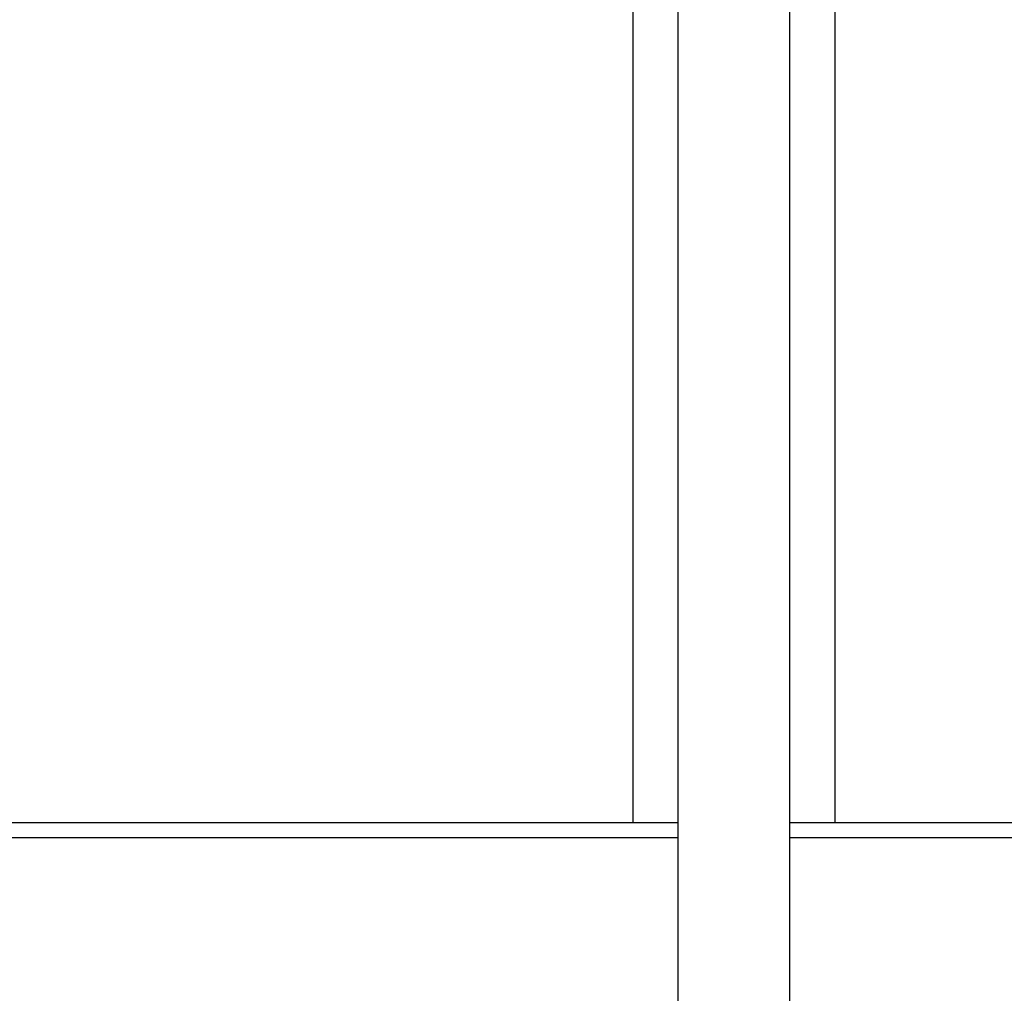
# Model space of a CAD drawing. Extents: x 4110 to 4390, y -745 to -500.
# Drawn here: x 4234 to 4245, y -630 to -618 of the extents above; entities that cross this region are included whole.
import ezdxf

# ---------------------------------------------------------------- set-up
doc = ezdxf.new("R2010")
doc.units = 0
doc.header["$LTSCALE"] = 0.125
doc.header["$MEASUREMENT"] = 0
doc.header["$PDMODE"] = 35
doc.layers.get('0').update_dxf_attribs({"linetype": 'CONTINUOUS'})
doc.layers.get('DEFPOINTS').update_dxf_attribs({"linetype": 'CONTINUOUS'})
doc.layers.add('CONTOUR', color=7, linetype='CONTINUOUS')
doc.layers.add('DIM_IMP_BORDURE', color=7, linetype='CONTINUOUS')
doc.styles.add('DIM', font='romans.shx')
doc.dimstyles.new('Implantation (Pied-mètre)', dxfattribs={"dimscale": 96, "dimtxt": 0.09375, "dimasz": 0.125, "dimexe": 0.125, "dimexo": 0.125, "dimgap": 0.03, "dimtad": 1, "dimdec": 0, "dimzin": 0, "dimdsep": 46, "dimlunit": 4, "dimtxsty": 'DIM', "dimblk1": 'OBLIQUE', "dimblk2": 'OBLIQUE', "dimsah": 1, "dimcen": 0.089844, "dimdle": 0.125, "dimclrt": 7, "dimadec": 0, "dimazin": 0, "dimtfac": 1, "dimtdec": 0, "dimtofl": 0, "dimtmove": 0, "dimatfit": 3, "dimldrblk": 'OBLIQUE', "dimfxl": 1, "dimfrac": 2, "dimtolj": 1, "dimtzin": 0, "dimarcsym": 0})

# ---------------------------------------------------------------- blocks, each defined once
blk = doc.blocks.new('_OBLIQUE')
at = {"color": 0, "linetype": 'ByBlock'}
blk.add_line((-0.5, -0.5), (0.5, 0.5), dxfattribs=at)
blk = doc.blocks.new('*D69')
at = {"layer": 'DEFPOINTS', "color": 0}
for p in [(4153.093, -512.631), (4153.093, -609.166), (4381.343, -636.554)]:
    blk.add_point(p, dxfattribs=at)
at = {"layer": 'DIM_IMP_BORDURE', "color": 0, "lineweight": -2}
for p, q in [((4153.093, -600.166), (4153.093, -503.631)), ((4381.343, -627.554), (4381.343, -503.631)), ((4390.343, -512.631), (4144.093, -512.631))]:
    blk.add_line(p, q, dxfattribs=at)
at = {"layer": 'DIM_IMP_BORDURE', "color": 0, "lineweight": -2, "xscale": 9, "yscale": 9, "zscale": 9, "rotation": 180}
blk.add_blockref('_OBLIQUE', (4153.093, -512.631), dxfattribs=at)
at = {"layer": 'DIM_IMP_BORDURE', "color": 0, "lineweight": -2, "xscale": 9, "yscale": 9, "zscale": 9}
blk.add_blockref('_OBLIQUE', (4381.343, -512.631), dxfattribs=at)
at = {"layer": 'DIM_IMP_BORDURE', "color": 7, "insert": (4267.218, -500.205), "char_height": 6.75, "attachment_point": 2, "style": 'DIM'}
blk.add_mtext("\\A1;19' [5.798m]", dxfattribs=at)

msp = doc.modelspace()

# ---------------------------------------------------------------- linework, layer by layer
at = {"layer": 'CONTOUR', "lineweight": 25}
for p, q in [((4241.03, -614.624), (4241.03, -627.554)), ((4241.56, -614.54), (4241.56, -658.568)), ((4242.875, -658.568), (4242.875, -614.54)), ((4243.405, -627.554), (4243.405, -614.624)), ((4241.56, -627.554), (4227.093, -627.554)), ((4307.343, -627.554), (4242.875, -627.554)), ((4241.56, -627.731), (4227.093, -627.731)), ((4307.343, -627.731), (4242.875, -627.731))]:
    msp.add_line(p, q, dxfattribs=at)

# ---------------------------------------------------------------- dimensions: what is measured, and where the dimension line sits
at = {"layer": 'DIM_IMP_BORDURE'}
dim = msp.add_linear_dim(base=(4153.093, -512.631), p1=(4381.343, -636.554), p2=(4153.093, -609.166), dimstyle='Implantation (Pied-mètre)', override={"dimscale": 72}, dxfattribs=at)
dim.commit()
dim.dimension.update_dxf_attribs({"geometry": '*D69', "text_midpoint": (4267.218, -512.631), "dimtype": 160})

doc.saveas('drawing.dxf')
